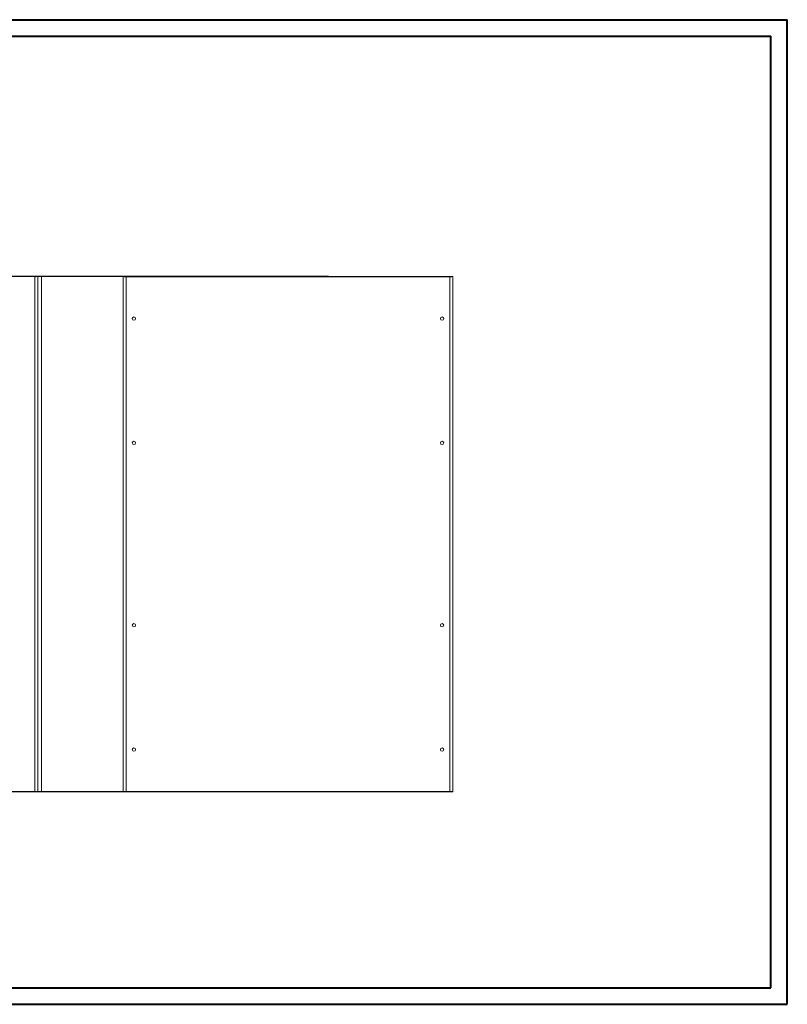
# Model space of a CAD drawing. Units: millimetres. Extents: x 73 to 4592, y -9 to 3028.
# Drawn here: x 2279 to 4592, y -9 to 2961 of the extents above; entities that cross this region are included whole.
import ezdxf

# ---------------------------------------------------------------- set-up
doc = ezdxf.new("R2010")
doc.units = ezdxf.units.MM
doc.layers.add('2', color=7, linetype='Continuous')
doc.dimstyles.new('ISO-25', dxfattribs={"dimtxt": 2.5, "dimasz": 2.5, "dimexe": 1.25, "dimexo": 0.625, "dimtad": 1, "dimtxsty": 'Standard', "dimcen": 2.5, "dimadec": 0, "dimazin": 0, "dimtfac": 1, "dimtmove": 0, "dimatfit": 3, "dimfxl": 1, "dimarcsym": 0})

# ---------------------------------------------------------------- blocks, each defined once
blk = doc.blocks.new('*D499')
at = {"layer": '2', "color": 0, "linetype": 'ByBlock', "lineweight": -2}
for p, q in [((3209.4, 2186.6), (584.6, 2186.6)), ((585.8, 2161.6), (585.8, 656.6)), ((3209.4, 631.6), (584.6, 631.6))]:
    blk.add_line(p, q, dxfattribs=at)
at = {"layer": '2', "color": 0, "linetype": 'ByBlock'}
for points in [[(581.7, 2161.6), (590, 2161.6), (585.8, 2186.6)], [(581.7, 656.6), (590, 656.6), (585.8, 631.6)]]:
    blk.add_solid(points, dxfattribs=at)
at = {"layer": 'Defpoints', "color": 0, "linetype": 'ByBlock'}
for p in [(3210, 2186.6), (585.8, 631.6), (3210, 631.6)]:
    blk.add_point(p, dxfattribs=at)
at = {"layer": '2', "color": 0, "linetype": 'ByBlock', "insert": (572.7, 1409.1), "char_height": 25, "attachment_point": 5, "rotation": 90}
blk.add_mtext('1555', dxfattribs=at)

msp = doc.modelspace()

# ---------------------------------------------------------------- linework, layer by layer
at = {"color": 0, "linetype": 'Continuous', "lineweight": 40}
for p, q in [((72.576, 2960.896), (4592.303, 2960.896)), ((4592.303, -9.104), (4592.303, 2960.896)), ((197.576, 2910.896), (4542.303, 2910.896)), ((4542.303, 40.896), (4542.303, 2910.896)), ((197.576, 40.896), (4542.303, 40.896)), ((72.576, -9.104), (4592.303, -9.104))]:
    msp.add_line(p, q, dxfattribs=at)
at = {"color": 7, "linetype": 'Continuous', "lineweight": 15}
for p, q in [((2324.077, 2185.139), (2324.077, 633.159)), ((2325.587, 2186.649), (2325.587, 2185.698)), ((2332.977, 2186.649), (2325.587, 2186.649)), ((2333.077, 631.649), (2333.077, 2186.649)), ((2333.077, 2186.649), (2344.077, 2186.649)), ((2344.077, 2186.649), (2344.077, 631.649)), ((2590.516, 2186.649), (2590.516, 631.649)), ((2590.516, 2186.649), (2592.016, 2186.649)), ((2599.5, 2186.649), (2592.116, 2186.649)), ((3575.532, 2186.649), (2599.5, 2186.649)), ((2599.5, 2186.649), (2599.5, 2185.149)), ((2599.516, 2185.139), (3575.516, 2185.139)), ((2599.516, 633.159), (2599.516, 2185.139)), ((3575.516, 2185.139), (3575.516, 633.159)), ((3575.532, 2186.649), (3575.532, 2185.149)), ((3582.916, 2186.649), (3575.532, 2186.649)), ((3583.016, 2186.649), (3584.516, 2186.649)), ((3584.516, 631.649), (3584.516, 2186.649)), ((2325.587, 631.649), (2325.587, 632.594)), ((2325.587, 631.649), (2332.977, 631.649)), ((2344.077, 631.649), (2333.077, 631.649)), ((2592.016, 631.649), (2590.516, 631.649)), ((2592.116, 631.649), (2599.5, 631.649)), ((2599.5, 631.649), (2599.5, 633.149)), ((2599.5, 631.649), (3575.532, 631.649)), ((3575.516, 633.159), (2599.516, 633.159)), ((3575.532, 631.649), (3575.532, 633.149)), ((3575.532, 631.649), (3582.916, 631.649)), ((3584.516, 631.649), (3583.016, 631.649))]:
    msp.add_line(p, q, dxfattribs=at)
for centre in [(2623.016, 2059.149), (3552.016, 2059.149), (2623.016, 1684.149), (3552.016, 1684.149), (2623.016, 1134.149), (3552.016, 1134.149), (2623.016, 759.149), (3552.016, 759.149)]:
    msp.add_circle(centre, 5, dxfattribs=at)
for centre, start, end in [((2343.577, 2153.649), 0, 60), ((2343.577, 2137.649), 300, 0)]:
    msp.add_arc(centre, 1, start, end, dxfattribs=at)
for points, knots in [([(2333.077, 2186.649), (2332.483, 2186.586), (2331.898, 2186.523), (2331.036, 2186.429), (2330.751, 2186.398), (2330.186, 2186.335), (2329.905, 2186.303), (2329.088, 2186.209), (2328.571, 2186.146), (2327.593, 2186.021), (2327.13, 2185.957), (2326.3, 2185.832), (2325.927, 2185.769), (2325.434, 2185.675), (2325.281, 2185.643), (2325.003, 2185.58), (2324.877, 2185.549), (2324.54, 2185.455), (2324.368, 2185.392), (2324.135, 2185.265), (2324.077, 2185.203), (2324.077, 2185.139)], [0, 0, 0, 0, 0.125, 0.125, 0.1875, 0.1875, 0.25, 0.25, 0.375, 0.375, 0.5, 0.5, 0.625, 0.625, 0.6875, 0.6875, 0.75, 0.75, 0.875, 0.875, 1, 1, 1, 1]), ([(2324.077, 2185.139), (2324.077, 2185.239), (2324.087, 2185.337), (2324.125, 2185.53), (2324.154, 2185.626), (2324.23, 2185.808), (2324.276, 2185.895), (2324.385, 2186.059), (2324.449, 2186.137), (2324.658, 2186.346), (2324.826, 2186.458), (2325.189, 2186.609), (2325.387, 2186.649), (2325.587, 2186.649)], [0, 0, 0, 0, 0.125, 0.125, 0.25, 0.25, 0.375, 0.375, 0.5, 0.5, 0.75, 0.75, 1, 1, 1, 1]), ([(2599.516, 2185.139), (2598.922, 2185.203), (2598.338, 2185.265), (2597.475, 2185.359), (2597.19, 2185.39), (2596.625, 2185.453), (2596.345, 2185.485), (2595.527, 2185.58), (2595.01, 2185.642), (2594.033, 2185.767), (2593.57, 2185.831), (2592.739, 2185.957), (2592.367, 2186.019), (2591.874, 2186.113), (2591.72, 2186.145), (2591.442, 2186.208), (2591.317, 2186.24), (2590.98, 2186.333), (2590.807, 2186.396), (2590.574, 2186.523), (2590.516, 2186.586), (2590.516, 2186.649)], [0, 0, 0, 0, 0.125, 0.125, 0.1875, 0.1875, 0.25, 0.25, 0.375, 0.375, 0.5, 0.5, 0.625, 0.625, 0.6875, 0.6875, 0.75, 0.75, 0.875, 0.875, 1, 1, 1, 1]), ([(2592.016, 2186.649), (2592.016, 2186.586), (2592.065, 2186.523), (2592.207, 2186.429), (2592.267, 2186.398), (2592.409, 2186.335), (2592.493, 2186.303), (2592.775, 2186.209), (2593.005, 2186.146), (2593.549, 2186.021), (2593.865, 2185.957), (2594.557, 2185.832), (2594.934, 2185.769), (2595.547, 2185.675), (2595.76, 2185.643), (2596.194, 2185.58), (2596.415, 2185.549), (2597.091, 2185.455), (2597.561, 2185.392), (2598.531, 2185.265), (2599.021, 2185.203), (2599.516, 2185.139)], [0, 0, 0, 0, 0.125, 0.125, 0.1875, 0.1875, 0.25, 0.25, 0.375, 0.375, 0.5, 0.5, 0.625, 0.625, 0.6875, 0.6875, 0.75, 0.75, 0.875, 0.875, 1, 1, 1, 1]), ([(2599.5, 2186.649), (2599.501, 2186.649), (2599.502, 2186.639), (2599.503, 2186.601), (2599.504, 2186.572), (2599.505, 2186.496), (2599.506, 2186.45), (2599.507, 2186.341), (2599.507, 2186.277), (2599.509, 2186.068), (2599.511, 2185.9), (2599.513, 2185.537), (2599.515, 2185.339), (2599.516, 2185.139)], [0, 0, 0, 0, 0.125, 0.125, 0.25, 0.25, 0.375, 0.375, 0.5, 0.5, 0.75, 0.75, 1, 1, 1, 1]), ([(3575.516, 2185.139), (3575.517, 2185.239), (3575.517, 2185.337), (3575.519, 2185.53), (3575.519, 2185.626), (3575.521, 2185.808), (3575.521, 2185.895), (3575.523, 2186.059), (3575.523, 2186.137), (3575.525, 2186.346), (3575.527, 2186.458), (3575.529, 2186.609), (3575.531, 2186.649), (3575.532, 2186.649)], [0, 0, 0, 0, 0.125, 0.125, 0.25, 0.25, 0.375, 0.375, 0.5, 0.5, 0.75, 0.75, 1, 1, 1, 1]), ([(3584.516, 2186.649), (3584.516, 2186.586), (3584.458, 2186.523), (3584.287, 2186.429), (3584.215, 2186.398), (3584.044, 2186.335), (3583.944, 2186.303), (3583.605, 2186.209), (3583.329, 2186.146), (3582.677, 2186.021), (3582.297, 2185.957), (3581.467, 2185.832), (3581.015, 2185.769), (3580.278, 2185.675), (3580.023, 2185.643), (3579.503, 2185.58), (3579.238, 2185.549), (3578.426, 2185.455), (3577.862, 2185.392), (3576.698, 2185.265), (3576.11, 2185.203), (3575.516, 2185.139)], [0, 0, 0, 0, 0.125, 0.125, 0.1875, 0.1875, 0.25, 0.25, 0.375, 0.375, 0.5, 0.5, 0.625, 0.625, 0.6875, 0.6875, 0.75, 0.75, 0.875, 0.875, 1, 1, 1, 1]), ([(3575.516, 2185.139), (3576.011, 2185.203), (3576.498, 2185.265), (3577.217, 2185.359), (3577.454, 2185.39), (3577.925, 2185.453), (3578.159, 2185.485), (3578.84, 2185.58), (3579.271, 2185.642), (3580.085, 2185.767), (3580.471, 2185.831), (3581.164, 2185.957), (3581.474, 2186.019), (3581.885, 2186.113), (3582.013, 2186.145), (3582.244, 2186.208), (3582.349, 2186.24), (3582.63, 2186.333), (3582.774, 2186.396), (3582.968, 2186.523), (3583.016, 2186.586), (3583.016, 2186.649)], [0, 0, 0, 0, 0.125, 0.125, 0.1875, 0.1875, 0.25, 0.25, 0.375, 0.375, 0.5, 0.5, 0.625, 0.625, 0.6875, 0.6875, 0.75, 0.75, 0.875, 0.875, 1, 1, 1, 1]), ([(2344.577, 2137.649), (2344.577, 2137.756), (2344.577, 2137.92), (2344.577, 2138.918), (2344.577, 2139.95), (2344.577, 2141.232), (2344.577, 2143.095), (2344.577, 2145.649), (2344.577, 2148.204), (2344.577, 2150.066), (2344.577, 2151.348), (2344.577, 2152.38), (2344.577, 2153.378), (2344.577, 2153.542), (2344.577, 2153.649)], [0, 0, 0, 0, 0.11972842, 0.18418033, 0.25, 0.31581967, 0.38027158, 0.5, 0.61972842, 0.68418033, 0.75, 0.81581967, 0.88027158, 1, 1, 1, 1]), ([(2324.077, 633.159), (2324.077, 633.096), (2324.134, 633.034), (2324.303, 632.941), (2324.373, 632.91), (2324.542, 632.847), (2324.641, 632.816), (2325.203, 632.658), (2325.869, 632.532), (2327.536, 632.28), (2328.536, 632.154), (2330.716, 631.901), (2331.896, 631.775), (2333.077, 631.649)], [0, 0, 0, 0, 0.125, 0.125, 0.1875, 0.1875, 0.25, 0.25, 0.5, 0.5, 0.75, 0.75, 1, 1, 1, 1]), ([(2325.587, 631.649), (2325.487, 631.649), (2325.389, 631.659), (2325.196, 631.697), (2325.1, 631.726), (2324.918, 631.802), (2324.831, 631.848), (2324.667, 631.958), (2324.589, 632.021), (2324.38, 632.23), (2324.268, 632.399), (2324.117, 632.762), (2324.077, 632.96), (2324.077, 633.159)], [0, 0, 0, 0, 0.125, 0.125, 0.25, 0.25, 0.375, 0.375, 0.5, 0.5, 0.75, 0.75, 1, 1, 1, 1]), ([(2590.516, 631.649), (2590.516, 631.712), (2590.574, 631.774), (2590.743, 631.867), (2590.813, 631.899), (2590.982, 631.961), (2591.081, 631.993), (2591.642, 632.15), (2592.308, 632.277), (2593.975, 632.529), (2594.975, 632.655), (2597.156, 632.907), (2598.336, 633.033), (2599.516, 633.159)], [0, 0, 0, 0, 0.125, 0.125, 0.1875, 0.1875, 0.25, 0.25, 0.5, 0.5, 0.75, 0.75, 1, 1, 1, 1]), ([(2599.516, 633.159), (2599.021, 633.096), (2598.534, 633.033), (2597.815, 632.939), (2597.578, 632.908), (2597.107, 632.845), (2596.873, 632.813), (2596.192, 632.719), (2595.761, 632.656), (2594.947, 632.531), (2594.561, 632.467), (2593.869, 632.342), (2593.558, 632.279), (2593.147, 632.185), (2593.02, 632.153), (2592.788, 632.09), (2592.683, 632.059), (2592.402, 631.965), (2592.259, 631.902), (2592.065, 631.775), (2592.016, 631.713), (2592.016, 631.649)], [0, 0, 0, 0, 0.125, 0.125, 0.1875, 0.1875, 0.25, 0.25, 0.375, 0.375, 0.5, 0.5, 0.625, 0.625, 0.6875, 0.6875, 0.75, 0.75, 0.875, 0.875, 1, 1, 1, 1]), ([(2599.516, 633.159), (2599.515, 633.059), (2599.515, 632.961), (2599.513, 632.769), (2599.513, 632.673), (2599.511, 632.49), (2599.511, 632.403), (2599.509, 632.239), (2599.509, 632.161), (2599.507, 631.953), (2599.506, 631.84), (2599.503, 631.689), (2599.502, 631.649), (2599.5, 631.649)], [0, 0, 0, 0, 0.125, 0.125, 0.25, 0.25, 0.375, 0.375, 0.5, 0.5, 0.75, 0.75, 1, 1, 1, 1]), ([(3575.532, 631.649), (3575.531, 631.649), (3575.531, 631.659), (3575.529, 631.697), (3575.529, 631.726), (3575.527, 631.802), (3575.527, 631.848), (3575.525, 631.958), (3575.525, 632.021), (3575.523, 632.23), (3575.521, 632.399), (3575.519, 632.762), (3575.517, 632.96), (3575.516, 633.159)], [0, 0, 0, 0, 0.125, 0.125, 0.25, 0.25, 0.375, 0.375, 0.5, 0.5, 0.75, 0.75, 1, 1, 1, 1]), ([(3575.516, 633.159), (3576.106, 633.096), (3576.687, 633.034), (3577.544, 632.941), (3577.827, 632.91), (3578.388, 632.847), (3578.667, 632.816), (3580.032, 632.658), (3581.034, 632.532), (3582.706, 632.28), (3583.376, 632.154), (3584.281, 631.901), (3584.516, 631.775), (3584.516, 631.649)], [0, 0, 0, 0, 0.125, 0.125, 0.1875, 0.1875, 0.25, 0.25, 0.5, 0.5, 0.75, 0.75, 1, 1, 1, 1]), ([(3583.016, 631.649), (3583.016, 631.713), (3582.968, 631.775), (3582.825, 631.869), (3582.766, 631.9), (3582.623, 631.963), (3582.539, 631.995), (3582.257, 632.09), (3582.027, 632.152), (3581.484, 632.277), (3581.167, 632.341), (3580.476, 632.467), (3580.098, 632.529), (3579.485, 632.623), (3579.272, 632.655), (3578.839, 632.718), (3578.618, 632.75), (3577.941, 632.843), (3577.471, 632.906), (3576.501, 633.033), (3576.011, 633.096), (3575.516, 633.159)], [0, 0, 0, 0, 0.125, 0.125, 0.1875, 0.1875, 0.25, 0.25, 0.375, 0.375, 0.5, 0.5, 0.625, 0.625, 0.6875, 0.6875, 0.75, 0.75, 0.875, 0.875, 1, 1, 1, 1])]:
    msp.add_open_spline(points, degree=3, knots=knots, dxfattribs=at)

# ---------------------------------------------------------------- dimensions: what is measured, and where the dimension line sits
at = {"layer": '2', "color": 4, "linetype": 'ByBlock'}
dim = msp.add_linear_dim(base=(585.83, 631.649), p1=(3209.988, 2186.649), p2=(3209.988, 631.649), angle=270, dimstyle='ISO-25', override={"dimtxt": 25, "dimasz": 25}, dxfattribs=at)
dim.commit()
dim.dimension.update_dxf_attribs({"geometry": '*D499', "text_midpoint": (585.83, 1409.149), "dimtype": 160})

doc.saveas('drawing.dxf')
